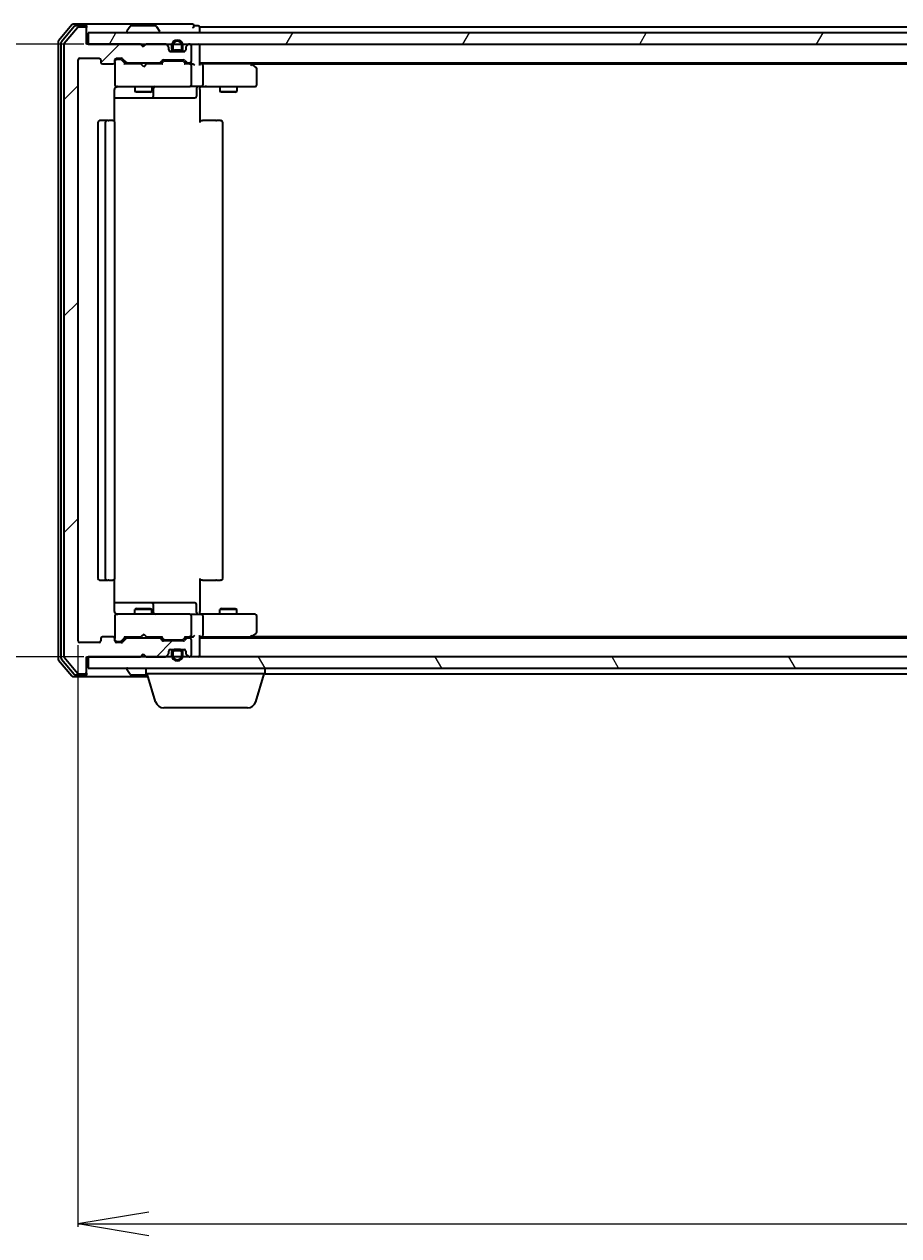
# Model space of a CAD drawing. Units: millimetres. Extents: x 7 to 10028, y 4 to 2392.
# Drawn here: x 1277 to 1431, y 243 to 457 of the extents above; entities that cross this region are included whole.
import ezdxf

# ---------------------------------------------------------------- set-up
doc = ezdxf.new("R2010")
doc.units = ezdxf.units.MM
doc.header["$LTSCALE"] = 0.5
doc.layers.get('Defpoints').update_dxf_attribs({"lineweight": 25})
for name, color, linetype, lineweight in [('Dimension (ISO)', 7, 'Continuous', 18), ('Hatch (ISO)', 1, 'Continuous', 18), ('Visible (ISO)', 7, 'Continuous', 35)]:
    doc.layers.add(name, color=color, linetype=linetype, lineweight=lineweight)
doc.styles.add('Note Text (TK)', font='MS PGothic.ttf')
doc.dimstyles.new('Default - Method 1b (TK)', dxfattribs={"dimscale": 0.5, "dimtxt": 2.5, "dimasz": 2.5, "dimexe": 1, "dimexo": 1.5, "dimgap": 1, "dimtad": 1, "dimdsep": 46, "dimtxsty": 'Note Text (TK)', "dimblk": 'OPEN', "dimcen": 0.09, "dimdle": 5, "dimclrd": 100, "dimclre": 100, "dimclrt": 7, "dimadec": 1, "dimazin": 1, "dimtfac": 1, "dimtmove": 0, "dimatfit": 3, "dimldrblk": 'OPEN', "dimfxl": 1, "dimtolj": 1, "dimlwd": -1, "dimlwe": -1, "dimarcsym": 0})

# ---------------------------------------------------------------- blocks, each defined once
blk = doc.blocks.new('_Open')
at = {"color": 0, "linetype": 'ByBlock', "lineweight": -2}
for p, q in [((-1, 0.167), (0, 0)), ((-1, -0.167), (0, 0)), ((0, 0), (-1, 0))]:
    blk.add_line(p, q, dxfattribs=at)
blk = doc.blocks.new('*D35')
at = {"layer": 'Defpoints', "color": 0}
for p in [(1286.2, 347.83), (1879.2, 347.83), (1879.2, 245.04)]:
    blk.add_point(p, dxfattribs=at)
at = {"layer": 'Dimension (ISO)', "color": 100}
for p, q in [((1286.2, 347.08), (1286.2, 244.54)), ((1879.2, 347.08), (1879.2, 244.54)), ((1298.7, 245.04), (1866.7, 245.04))]:
    blk.add_line(p, q, dxfattribs=at)
at = {"layer": 'Dimension (ISO)', "color": 100, "xscale": 12.5, "yscale": 12.5, "zscale": 12.5, "rotation": 180}
blk.add_blockref('_Open', (1286.2, 245.04), dxfattribs=at)
at = {"layer": 'Dimension (ISO)', "color": 100, "xscale": 12.5, "yscale": 12.5, "zscale": 12.5}
blk.add_blockref('_Open', (1879.2, 245.04), dxfattribs=at)
at = {"layer": 'Dimension (ISO)', "color": 7, "insert": (1561.18, 258.62), "char_height": 1.25, "attachment_point": 4, "style": 'Note Text (TK)'}
blk.add_mtext('\\A1;\\fMS PGothic|b0|i0;{\\H21.1650;593}', dxfattribs=at)
blk = doc.blocks.new('*D42')
at = {"layer": 'Defpoints', "color": 0}
for p in [(1182.36, 453.03), (1288, 453.03), (1288, 345.03)]:
    blk.add_point(p, dxfattribs=at)
at = {"layer": 'Dimension (ISO)', "color": 100}
for p, q in [((1287.25, 453.03), (1181.86, 453.03)), ((1182.36, 357.53), (1182.36, 440.53)), ((1287.25, 345.03), (1181.86, 345.03))]:
    blk.add_line(p, q, dxfattribs=at)
at = {"layer": 'Dimension (ISO)', "color": 100, "xscale": 12.5, "yscale": 12.5, "zscale": 12.5}
for p, rotation in [((1182.36, 453.03), 90), ((1182.36, 345.03), 270)]:
    blk.add_blockref('_Open', p, dxfattribs=dict(at, rotation=rotation))
at = {"layer": 'Dimension (ISO)', "color": 7, "insert": (1168.78, 378.29), "char_height": 1.25, "attachment_point": 4, "rotation": 90, "style": 'Note Text (TK)'}
blk.add_mtext('\\A1;\\fMS PGothic|b0|i0;{\\H21.1650;108}', dxfattribs=at)

msp = doc.modelspace()

# ---------------------------------------------------------------- hatches: boundary and pattern name
at = {"layer": 'Hatch (ISO)'}
h = msp.add_hatch(dxfattribs=at)
h.set_pattern_fill('ANSI31', color=256, scale=215.9, style=0)
h.set_pattern_definition([(45, (89.5, -64), (-19.08304, 19.08304), [])])
edge = h.paths.add_edge_path()
edge.add_ellipse((1287.4041, 455.7339), major_axis=(0, 0.3), ratio=1, start_angle=270, end_angle=360)
edge.add_line((1287.4041, 456.0339), (1286.3447, 456.0339))
edge.add_ellipse((1286.3447, 455.7339), major_axis=(-0.3, 0), ratio=1, start_angle=270, end_angle=320.194429)
edge.add_line((1286.1142, 455.926), (1283.7737, 453.1173))
edge.add_ellipse((1284.0041, 452.9253), major_axis=(-0.1921, -0.2305), ratio=1, start_angle=270, end_angle=309.805571)
edge.add_line((1283.7041, 452.9253), (1283.7041, 345.1425))
edge.add_ellipse((1284.0041, 345.1425), major_axis=(0, -0.3), ratio=1, start_angle=270, end_angle=309.805571)
edge.add_line((1283.7737, 344.9505), (1286.1142, 342.1418))
edge.add_ellipse((1286.3447, 342.3339), major_axis=(0.1921, -0.2305), ratio=1, start_angle=270, end_angle=320.194429)
edge.add_line((1286.3447, 342.0339), (1287.4041, 342.0339))
edge.add_ellipse((1287.4041, 342.3339), major_axis=(0.3, 0), ratio=1, start_angle=270, end_angle=360)
edge.add_line((1287.7041, 342.3339), (1287.7041, 345.0339))
edge.add_line((1287.7041, 345.0339), (1297.2041, 345.0339))
edge.add_line((1297.2041, 345.0339), (1297.7041, 345.5339))
edge.add_line((1297.7041, 345.5339), (1298.2041, 345.0339))
edge.add_line((1298.2041, 345.0339), (1301.5799, 345.0339))
edge.add_ellipse((1301.5799, 345.3339), major_axis=(0.3, 0), ratio=1, start_angle=270, end_angle=315)
edge.add_line((1301.792, 345.1218), (1302.1163, 345.446))
edge.add_ellipse((1301.9041, 345.6582), major_axis=(0.2121, 0.2121), ratio=1, start_angle=270, end_angle=315)
edge.add_line((1302.2041, 345.6582), (1302.2041, 346.0339))
edge.add_ellipse((1302.5041, 346.0339), major_axis=(0, 0.3), ratio=1, start_angle=0, end_angle=90, ccw=False)
edge.add_line((1302.5041, 346.3339), (1304.9041, 346.3339))
edge.add_ellipse((1304.9041, 346.0339), major_axis=(0.3, 0), ratio=1, start_angle=0, end_angle=90, ccw=False)
edge.add_line((1305.2041, 346.0339), (1305.2041, 345.6582))
edge.add_ellipse((1305.5041, 345.6582), major_axis=(0, -0.3), ratio=1, start_angle=270, end_angle=315)
edge.add_line((1305.292, 345.446), (1305.6163, 345.1218))
edge.add_ellipse((1305.8284, 345.3339), major_axis=(0.2121, -0.2121), ratio=1, start_angle=270, end_angle=315)
edge.add_line((1305.8284, 345.0339), (1305.9041, 345.0339))
edge.add_ellipse((1305.9041, 345.3339), major_axis=(0.3, 0), ratio=1, start_angle=270, end_angle=360)
edge.add_line((1306.2041, 345.3339), (1306.2041, 348.0339))
edge.add_ellipse((1305.9041, 348.0339), major_axis=(0, 0.3), ratio=1, start_angle=270, end_angle=360)
edge.add_line((1305.9041, 348.3339), (1305.5284, 348.3339))
edge.add_ellipse((1305.5284, 348.0339), major_axis=(-0.3, 0), ratio=1, start_angle=270, end_angle=315)
edge.add_line((1305.3163, 348.246), (1304.992, 347.9218))
edge.add_ellipse((1304.7799, 348.1339), major_axis=(-0.2121, -0.2121), ratio=1, start_angle=45, end_angle=90, ccw=False)
edge.add_line((1304.7799, 347.8339), (1301.2784, 347.8339))
edge.add_ellipse((1301.2784, 348.1339), major_axis=(-0.3, 0), ratio=1, start_angle=45, end_angle=90, ccw=False)
edge.add_line((1301.0663, 347.9218), (1300.742, 348.246))
edge.add_ellipse((1300.5299, 348.0339), major_axis=(-0.2121, 0.2121), ratio=1, start_angle=270, end_angle=315)
edge.add_line((1300.5299, 348.3339), (1294.8784, 348.3339))
edge.add_ellipse((1294.8784, 348.0339), major_axis=(-0.3, 0), ratio=1, start_angle=270, end_angle=315)
edge.add_line((1294.6663, 348.246), (1294.042, 347.6218))
edge.add_ellipse((1293.8299, 347.8339), major_axis=(-0.2121, -0.2121), ratio=1, start_angle=45, end_angle=90, ccw=False)
edge.add_line((1293.8299, 347.5339), (1293.0041, 347.5339))
edge.add_ellipse((1293.0041, 347.8339), major_axis=(-0.3, 0), ratio=1, start_angle=0, end_angle=90, ccw=False)
edge.add_line((1292.7041, 347.8339), (1292.7041, 348.2339))
edge.add_ellipse((1292.4041, 348.2339), major_axis=(0, 0.3), ratio=1, start_angle=270, end_angle=360)
edge.add_line((1292.4041, 348.5339), (1290.5041, 348.5339))
edge.add_ellipse((1290.5041, 348.2339), major_axis=(-0.3, 0), ratio=1, start_angle=270, end_angle=360)
edge.add_line((1290.2041, 348.2339), (1290.2041, 347.8339))
edge.add_ellipse((1289.9041, 347.8339), major_axis=(0, -0.3), ratio=1, start_angle=0, end_angle=90, ccw=False)
edge.add_line((1289.9041, 347.5339), (1286.5041, 347.5339))
edge.add_ellipse((1286.5041, 347.8339), major_axis=(-0.3, 0), ratio=1, start_angle=0, end_angle=90, ccw=False)
edge.add_line((1286.2041, 347.8339), (1286.2041, 450.2339))
edge.add_ellipse((1286.5041, 450.2339), major_axis=(0, 0.3), ratio=1, start_angle=0, end_angle=90, ccw=False)
edge.add_line((1286.5041, 450.5339), (1289.9041, 450.5339))
edge.add_ellipse((1289.9041, 450.2339), major_axis=(0.3, 0), ratio=1, start_angle=0, end_angle=90, ccw=False)
edge.add_line((1290.2041, 450.2339), (1290.2041, 449.8339))
edge.add_ellipse((1290.5041, 449.8339), major_axis=(0, -0.3), ratio=1, start_angle=270, end_angle=360)
edge.add_line((1290.5041, 449.5339), (1292.4041, 449.5339))
edge.add_ellipse((1292.4041, 449.8339), major_axis=(0.3, 0), ratio=1, start_angle=270, end_angle=360)
edge.add_line((1292.7041, 449.8339), (1292.7041, 450.2339))
edge.add_ellipse((1293.0041, 450.2339), major_axis=(0, 0.3), ratio=1, start_angle=0, end_angle=90, ccw=False)
edge.add_line((1293.0041, 450.5339), (1293.8299, 450.5339))
edge.add_ellipse((1293.8299, 450.2339), major_axis=(0.3, 0), ratio=1, start_angle=45, end_angle=90, ccw=False)
edge.add_line((1294.042, 450.446), (1294.6663, 449.8218))
edge.add_ellipse((1294.8784, 450.0339), major_axis=(0.2121, -0.2121), ratio=1, start_angle=270, end_angle=315)
edge.add_line((1294.8784, 449.7339), (1300.5299, 449.7339))
edge.add_ellipse((1300.5299, 450.0339), major_axis=(0.3, 0), ratio=1, start_angle=270, end_angle=315)
edge.add_line((1300.742, 449.8218), (1301.0663, 450.146))
edge.add_ellipse((1301.2784, 449.9339), major_axis=(0.2121, 0.2121), ratio=1, start_angle=45, end_angle=90, ccw=False)
edge.add_line((1301.2784, 450.2339), (1304.7799, 450.2339))
edge.add_ellipse((1304.7799, 449.9339), major_axis=(0.3, 0), ratio=1, start_angle=45, end_angle=90, ccw=False)
edge.add_line((1304.992, 450.146), (1305.3163, 449.8218))
edge.add_ellipse((1305.5284, 450.0339), major_axis=(0.2121, -0.2121), ratio=1, start_angle=270, end_angle=315)
edge.add_line((1305.5284, 449.7339), (1305.9041, 449.7339))
edge.add_ellipse((1305.9041, 450.0339), major_axis=(0.3, 0), ratio=1, start_angle=270, end_angle=360)
edge.add_line((1306.2041, 450.0339), (1306.2041, 452.7339))
edge.add_ellipse((1305.9041, 452.7339), major_axis=(0, 0.3), ratio=1, start_angle=270, end_angle=360)
edge.add_line((1305.9041, 453.0339), (1305.8284, 453.0339))
edge.add_ellipse((1305.8284, 452.7339), major_axis=(-0.3, 0), ratio=1, start_angle=270, end_angle=315)
edge.add_line((1305.6163, 452.946), (1305.292, 452.6218))
edge.add_ellipse((1305.5041, 452.4096), major_axis=(-0.2121, -0.2121), ratio=1, start_angle=270, end_angle=315)
edge.add_line((1305.2041, 452.4096), (1305.2041, 452.0339))
edge.add_ellipse((1304.9041, 452.0339), major_axis=(0, -0.3), ratio=1, start_angle=0, end_angle=90, ccw=False)
edge.add_line((1304.9041, 451.7339), (1302.5041, 451.7339))
edge.add_ellipse((1302.5041, 452.0339), major_axis=(-0.3, 0), ratio=1, start_angle=0, end_angle=90, ccw=False)
edge.add_line((1302.2041, 452.0339), (1302.2041, 452.4096))
edge.add_ellipse((1301.9041, 452.4096), major_axis=(0, 0.3), ratio=1, start_angle=270, end_angle=315)
edge.add_line((1302.1163, 452.6218), (1301.792, 452.946))
edge.add_ellipse((1301.5799, 452.7339), major_axis=(-0.2121, 0.2121), ratio=1, start_angle=270, end_angle=315)
edge.add_line((1301.5799, 453.0339), (1298.2041, 453.0339))
edge.add_line((1298.2041, 453.0339), (1297.7041, 452.5339))
edge.add_line((1297.7041, 452.5339), (1297.2041, 453.0339))
edge.add_line((1297.2041, 453.0339), (1287.7041, 453.0339))
edge.add_line((1287.7041, 453.0339), (1287.7041, 455.7339))
h = msp.add_hatch(dxfattribs=at)
h.set_pattern_fill('ANSI31', color=256, scale=215.9, angle=14.999978, style=0)
h.set_pattern_definition([(60, (89.5, -64), (-23.37186, 13.49376), [])])
h.paths.add_polyline_path([(1288.0041, 455.0339), (1288.0041, 453.0339), (1877.4041, 453.0339), (1877.4041, 455.0339)])
h = msp.add_hatch(dxfattribs=at)
h.set_pattern_fill('ANSI31', color=256, scale=215.9, angle=75.000175, style=0)
h.set_pattern_definition([(120.0002, (89.5, -64), (-23.3718, -13.49382), [])])
h.paths.add_polyline_path([(1288.0041, 345.0339), (1288.0041, 343.0339), (1877.4041, 343.0339), (1877.4041, 345.0339)])

# ---------------------------------------------------------------- linework, layer by layer
at = {"layer": 'Visible (ISO)'}
for p, q in [((1285.1142, 456.426), (1282.7737, 453.6173)), ((1285.515, 456.126), (1283.2737, 453.4363)), ((1286.1142, 455.926), (1283.7737, 453.1173)), ((1287.4041, 456.5339), (1285.3447, 456.5339)), ((1287.4041, 456.2339), (1285.7455, 456.2339)), ((1287.4041, 456.0339), (1286.3447, 456.0339)), ((1302.7041, 456.5339), (1287.4041, 456.5339)), ((1287.7041, 456.2339), (1287.7041, 455.9339)), ((1287.7041, 455.7339), (1287.7041, 455.9339)), ((1287.7041, 453.0339), (1287.7041, 455.7339)), ((1288.0041, 455.0339), (1288.0041, 453.0339)), ((1877.4041, 455.0339), (1288.0041, 455.0339)), ((1294.8041, 455.1339), (1294.8041, 455.1746)), ((1295.395, 456.1429), (1294.8365, 455.2836)), ((1299.8456, 456.2339), (1295.5627, 456.2339)), ((1300.0133, 456.1429), (1300.5718, 455.2836)), ((1300.6041, 455.1339), (1300.6041, 455.1746)), ((1306.4041, 456.5339), (1302.7041, 456.5339)), ((1307.4041, 456.2339), (1306.7041, 456.2339)), ((1307.7041, 455.7339), (1307.7041, 456.0339)), ((1580.3241, 456.0339), (1307.7041, 456.0339)), ((1307.7041, 455.0339), (1307.7041, 455.7339)), ((1282.7041, 453.4253), (1282.7041, 344.6425)), ((1283.2041, 453.2443), (1283.2041, 344.8235)), ((1283.7041, 452.9253), (1283.7041, 345.1425)), ((1297.2041, 453.0339), (1287.7041, 453.0339)), ((1288.0041, 453.0339), (1877.4041, 453.0339)), ((1297.7041, 452.5339), (1297.2041, 453.0339)), ((1297.3779, 452.946), (1297.2901, 453.0339)), ((1297.3779, 452.946), (1297.7471, 452.5769)), ((1298.2041, 453.0339), (1297.7041, 452.5339)), ((1301.5799, 453.0339), (1298.2041, 453.0339)), ((1302.1163, 452.6218), (1301.792, 452.946)), ((1305.6163, 452.946), (1305.292, 452.6218)), ((1305.9041, 453.0339), (1305.8284, 453.0339)), ((1307.7041, 452.7339), (1307.7041, 453.0339)), ((1302.2041, 452.0339), (1302.2041, 452.4096)), ((1302.3964, 451.7539), (1303.2041, 451.7539)), ((1304.9041, 451.7339), (1302.5041, 451.7339)), ((1302.7041, 452.7539), (1302.7041, 452.2539)), ((1302.9041, 452.2539), (1302.9041, 452.7539)), ((1302.9041, 452.7539), (1302.9041, 452.2539)), ((1304.2041, 451.9539), (1303.2041, 451.9539)), ((1303.2041, 451.9539), (1304.2041, 451.9539)), ((1303.2041, 451.7539), (1304.2041, 451.7539)), ((1304.1541, 451.7539), (1303.2541, 451.7539)), ((1303.2541, 451.7539), (1303.2541, 451.7339)), ((1303.2541, 451.7339), (1304.1541, 451.7339)), ((1304.1541, 451.7339), (1304.1541, 451.7539)), ((1304.2041, 451.7539), (1305.0118, 451.7539)), ((1304.5041, 452.7539), (1304.5041, 452.2539)), ((1304.5041, 452.2539), (1304.5041, 452.7539)), ((1304.7041, 452.2539), (1304.7041, 452.7539)), ((1305.2041, 452.4096), (1305.2041, 452.0339)), ((1306.2041, 450.0339), (1306.2041, 452.7339)), ((1307.7041, 449.446), (1307.7041, 452.7339)), ((1286.2041, 347.8339), (1286.2041, 450.2339)), ((1286.5041, 450.5339), (1289.9041, 450.5339)), ((1290.2041, 450.2339), (1290.2041, 449.8339)), ((1290.5041, 449.5339), (1292.4041, 449.5339)), ((1292.7041, 449.8339), (1292.7041, 450.2339)), ((1292.7041, 449.8339), (1292.7041, 445.8339)), ((1293.0041, 450.5339), (1293.8299, 450.5339)), ((1293.4933, 450.3339), (1293.0041, 450.3339)), ((1293.6298, 450.3339), (1293.4933, 450.3339)), ((1293.842, 450.246), (1294.5541, 449.5339)), ((1294.042, 450.446), (1294.6663, 449.8218)), ((1297.2901, 449.5339), (1294.378, 449.5339)), ((1294.8784, 449.7339), (1300.5299, 449.7339)), ((1296.2041, 449.7339), (1296.2041, 449.5339)), ((1297.3501, 449.4739), (1297.2901, 449.5339)), ((1297.7901, 449.0339), (1297.3501, 449.4739)), ((1297.7901, 449.0339), (1298.2301, 449.4739)), ((1298.2901, 449.5339), (1298.2301, 449.4739)), ((1301.0302, 449.5339), (1298.2901, 449.5339)), ((1299.2041, 449.7339), (1299.2041, 449.5339)), ((1300.742, 449.8218), (1301.0663, 450.146)), ((1300.8541, 449.5339), (1301.2663, 449.946)), ((1301.2784, 450.2339), (1304.7799, 450.2339)), ((1301.6219, 450.0339), (1301.4784, 450.0339)), ((1304.4364, 450.0339), (1301.6219, 450.0339)), ((1304.5798, 450.0339), (1304.4364, 450.0339)), ((1304.792, 449.946), (1305.2041, 449.5339)), ((1304.992, 450.146), (1305.3163, 449.8218)), ((1305.9041, 449.5339), (1305.028, 449.5339)), ((1305.5284, 449.7339), (1305.9041, 449.7339)), ((1306.2799, 449.5339), (1305.9041, 449.5339)), ((1306.2041, 445.8339), (1306.2041, 449.2339)), ((1307.7041, 449.7339), (1857.7041, 449.7339)), ((1308.0799, 449.5339), (1307.7041, 449.5339)), ((1316.6708, 449.5339), (1308.0799, 449.5339)), ((1308.2041, 449.2339), (1308.2041, 445.8339)), ((1316.8508, 449.4739), (1316.5041, 449.7339)), ((1316.6407, 449.2339), (1316.7964, 449.3895)), ((1316.7708, 449.5339), (1848.6375, 449.5339)), ((1317.5841, 448.9239), (1316.8508, 449.4739)), ((1317.7041, 445.8339), (1317.7041, 448.6839)), ((1292.6143, 439.448), (1292.6143, 445.0339)), ((1292.7041, 445.8339), (1292.7041, 445.8106)), ((1293.0041, 445.5339), (1293.8896, 445.5339)), ((1293.8896, 445.5339), (1305.0859, 445.5339)), ((1296.2041, 445.5339), (1296.2041, 444.6839)), ((1296.2041, 444.6839), (1299.2041, 444.6839)), ((1296.5109, 444.5305), (1296.2041, 444.6839)), ((1298.8974, 444.5305), (1296.5109, 444.5305)), ((1298.8974, 444.5305), (1299.2041, 444.6839)), ((1299.2041, 445.5339), (1299.2041, 444.6839)), ((1299.4987, 443.8339), (1299.4987, 445.2339)), ((1305.0859, 445.5339), (1305.9041, 445.5339)), ((1308.0799, 445.5339), (1305.9041, 445.5339)), ((1307.1028, 445.2339), (1307.1028, 443.8339)), ((1307.7041, 445.5262), (1307.7041, 445.3089)), ((1307.7041, 445.0339), (1307.7041, 445.3089)), ((1307.7041, 445.0339), (1307.7041, 439.2339)), ((1308.0799, 445.5339), (1316.6407, 445.5339)), ((1311.2041, 445.5339), (1311.2041, 444.6839)), ((1311.2041, 444.6839), (1314.2041, 444.6839)), ((1311.5109, 444.5305), (1311.2041, 444.6839)), ((1313.8974, 444.5305), (1311.5109, 444.5305)), ((1313.8974, 444.5305), (1314.2041, 444.6839)), ((1314.2041, 445.5339), (1314.2041, 444.6839)), ((1316.6407, 445.5339), (1317.4041, 445.5339)), ((1292.6143, 443.5339), (1299.0271, 443.5339)), ((1299.0271, 443.5339), (1299.1987, 443.5339)), ((1299.1987, 443.5339), (1302.8732, 443.5339)), ((1302.8732, 443.5339), (1306.8028, 443.5339)), ((1289.7041, 439.2339), (1289.7041, 358.8339)), ((1291.3041, 439.5339), (1290.0041, 439.5339)), ((1291.0041, 439.2339), (1291.0041, 358.8339)), ((1291.497, 439.5339), (1291.3041, 439.5339)), ((1291.497, 439.5339), (1291.6385, 439.5339)), ((1292.3456, 439.5339), (1291.6385, 439.5339)), ((1292.3456, 439.5339), (1292.4041, 439.5339)), ((1292.7041, 358.8339), (1292.7041, 439.2339)), ((1307.7041, 439.5339), (1308.1184, 439.5339)), ((1310.497, 439.5339), (1308.1184, 439.5339)), ((1310.497, 439.5339), (1310.6385, 439.5339)), ((1311.3456, 439.5339), (1310.6385, 439.5339)), ((1311.3456, 439.5339), (1311.4041, 439.5339)), ((1311.7041, 358.8339), (1311.7041, 439.2339)), ((1307.7041, 358.8339), (1307.7041, 353.0339)), ((1290.0041, 358.5339), (1291.3041, 358.5339)), ((1291.3041, 358.5339), (1291.497, 358.5339)), ((1291.6385, 358.5339), (1291.497, 358.5339)), ((1291.6385, 358.5339), (1292.3456, 358.5339)), ((1292.4041, 358.5339), (1292.3456, 358.5339)), ((1292.6143, 353.0339), (1292.6143, 358.6198)), ((1308.1184, 358.5339), (1307.7041, 358.5339)), ((1308.1184, 358.5339), (1310.497, 358.5339)), ((1310.6385, 358.5339), (1310.497, 358.5339)), ((1310.6385, 358.5339), (1311.3456, 358.5339)), ((1311.4041, 358.5339), (1311.3456, 358.5339)), ((1299.0271, 354.5339), (1292.6143, 354.5339)), ((1293.8896, 352.5339), (1293.0041, 352.5339)), ((1305.0859, 352.5339), (1293.8896, 352.5339)), ((1296.5109, 353.5373), (1296.2041, 353.3839)), ((1299.2041, 353.3839), (1296.2041, 353.3839)), ((1296.2041, 352.5339), (1296.2041, 353.3839)), ((1296.5109, 353.5373), (1298.8974, 353.5373)), ((1298.8974, 353.5373), (1299.2041, 353.3839)), ((1299.1987, 354.5339), (1299.0271, 354.5339)), ((1302.8732, 354.5339), (1299.1987, 354.5339)), ((1299.2041, 352.5339), (1299.2041, 353.3839)), ((1299.4987, 352.8339), (1299.4987, 354.2339)), ((1306.8028, 354.5339), (1302.8732, 354.5339)), ((1305.9041, 352.5339), (1305.0859, 352.5339)), ((1305.9041, 352.5339), (1308.0799, 352.5339)), ((1307.1028, 352.8339), (1307.1028, 354.2339)), ((1307.7041, 352.7589), (1307.7041, 353.0339)), ((1307.7041, 352.7589), (1307.7041, 352.5416)), ((1316.6407, 352.5339), (1308.0799, 352.5339)), ((1311.5109, 353.5373), (1311.2041, 353.3839)), ((1314.2041, 353.3839), (1311.2041, 353.3839)), ((1311.2041, 352.5339), (1311.2041, 353.3839)), ((1311.5109, 353.5373), (1313.8974, 353.5373)), ((1313.8974, 353.5373), (1314.2041, 353.3839)), ((1314.2041, 352.5339), (1314.2041, 353.3839)), ((1317.4041, 352.5339), (1316.6407, 352.5339)), ((1292.7041, 352.2572), (1292.7041, 352.2339)), ((1292.7041, 352.2339), (1292.7041, 348.2339)), ((1306.2041, 348.8339), (1306.2041, 352.2339)), ((1308.2041, 352.2339), (1308.2041, 348.8339)), ((1317.7041, 349.3839), (1317.7041, 352.2339)), ((1290.2041, 348.2339), (1290.2041, 347.8339)), ((1292.4041, 348.5339), (1290.5041, 348.5339)), ((1292.7041, 347.8339), (1292.7041, 348.2339)), ((1293.842, 347.8218), (1294.5541, 348.5339)), ((1294.6663, 348.246), (1294.042, 347.6218)), ((1294.378, 348.5339), (1297.2901, 348.5339)), ((1300.5299, 348.3339), (1294.8784, 348.3339)), ((1296.2041, 348.3339), (1296.2041, 348.5339)), ((1297.2901, 348.5339), (1297.3501, 348.5939)), ((1297.7901, 349.0339), (1297.3501, 348.5939)), ((1297.7901, 349.0339), (1298.2301, 348.5939)), ((1298.2301, 348.5939), (1298.2901, 348.5339)), ((1298.2901, 348.5339), (1301.0302, 348.5339)), ((1299.2041, 348.3339), (1299.2041, 348.5339)), ((1301.0663, 347.9218), (1300.742, 348.246)), ((1300.8541, 348.5339), (1301.2663, 348.1218)), ((1305.2041, 348.5339), (1304.792, 348.1218)), ((1305.3163, 348.246), (1304.992, 347.9218)), ((1305.028, 348.5339), (1305.9041, 348.5339)), ((1305.9041, 348.3339), (1305.5284, 348.3339)), ((1305.9041, 348.5339), (1306.2799, 348.5339)), ((1307.7041, 345.3339), (1307.7041, 348.6218)), ((1307.7041, 348.5339), (1308.0799, 348.5339)), ((1857.7041, 348.3339), (1307.7041, 348.3339)), ((1308.0799, 348.5339), (1316.6708, 348.5339)), ((1316.5041, 348.3339), (1316.8508, 348.5939)), ((1316.6407, 348.8339), (1316.7964, 348.6783)), ((1848.6375, 348.5339), (1316.7708, 348.5339)), ((1316.8508, 348.5939), (1317.5841, 349.1439)), ((1289.9041, 347.5339), (1286.5041, 347.5339)), ((1293.0041, 347.7339), (1293.4933, 347.7339)), ((1293.8299, 347.5339), (1293.0041, 347.5339)), ((1293.4933, 347.7339), (1293.6298, 347.7339)), ((1304.7799, 347.8339), (1301.2784, 347.8339)), ((1301.4784, 348.0339), (1301.6219, 348.0339)), ((1301.6219, 348.0339), (1304.4364, 348.0339)), ((1302.2041, 345.6582), (1302.2041, 346.0339)), ((1302.3964, 346.3139), (1303.2041, 346.3139)), ((1302.5041, 346.3339), (1304.9041, 346.3339)), ((1304.2041, 346.3139), (1303.2041, 346.3139)), ((1303.2041, 346.1139), (1304.2041, 346.1139)), ((1304.2041, 346.1139), (1303.2041, 346.1139)), ((1304.1541, 346.3339), (1303.2541, 346.3339)), ((1303.2541, 346.3339), (1303.2541, 346.3139)), ((1303.2541, 346.3139), (1304.1541, 346.3139)), ((1304.1541, 346.3139), (1304.1541, 346.3339)), ((1304.2041, 346.3139), (1305.0118, 346.3139)), ((1304.4364, 348.0339), (1304.5798, 348.0339)), ((1305.2041, 346.0339), (1305.2041, 345.6582)), ((1306.2041, 345.3339), (1306.2041, 348.0339)), ((1282.7737, 344.4505), (1285.1142, 341.6418)), ((1283.2737, 344.6315), (1285.515, 341.9418)), ((1283.7737, 344.9505), (1286.1142, 342.1418)), ((1287.7041, 342.3339), (1287.7041, 345.0339)), ((1287.7041, 345.0339), (1297.2041, 345.0339)), ((1288.0041, 345.0339), (1288.0041, 343.0339)), ((1877.4041, 345.0339), (1288.0041, 345.0339)), ((1297.2041, 345.0339), (1297.7041, 345.5339)), ((1297.2901, 345.0339), (1297.3779, 345.1218)), ((1297.3779, 345.1218), (1297.7471, 345.4909)), ((1297.7041, 345.5339), (1298.2041, 345.0339)), ((1298.2041, 345.0339), (1301.5799, 345.0339)), ((1301.792, 345.1218), (1302.1163, 345.446)), ((1302.7041, 345.8139), (1302.7041, 345.3139)), ((1302.9041, 345.3139), (1302.9041, 345.8139)), ((1302.9041, 345.8139), (1302.9041, 345.3139)), ((1304.5041, 345.8139), (1304.5041, 345.3139)), ((1304.5041, 345.3139), (1304.5041, 345.8139)), ((1304.7041, 345.3139), (1304.7041, 345.8139)), ((1305.292, 345.446), (1305.6163, 345.1218)), ((1305.8284, 345.0339), (1305.9041, 345.0339)), ((1307.7041, 345.0339), (1307.7041, 345.3339)), ((1285.7455, 341.8339), (1287.4041, 341.8339)), ((1286.3447, 342.0339), (1287.4041, 342.0339)), ((1287.7041, 342.1339), (1287.7041, 342.3339)), ((1287.7041, 342.1339), (1287.7041, 341.8339)), ((1288.0041, 343.0339), (1877.4041, 343.0339)), ((1294.8041, 342.9339), (1294.8041, 342.8932)), ((1295.395, 341.9249), (1294.8365, 342.7842)), ((1295.5627, 341.8339), (1298.4641, 341.8339)), ((1298.2041, 342.0339), (1298.2041, 343.0339)), ((1319.2041, 342.0339), (1298.2041, 342.0339)), ((1299.8834, 337.1029), (1298.4041, 342.0339)), ((1317.5248, 337.1029), (1319.0041, 342.0339)), ((1319.2041, 342.0339), (1319.2041, 343.0339)), ((1319.2041, 342.0339), (1580.3241, 342.0339)), ((1285.3447, 341.5339), (1287.4041, 341.5339)), ((1287.4041, 341.5339), (1298.5541, 341.5339)), ((1316.0881, 336.0339), (1301.3202, 336.0339))]:
    msp.add_line(p, q, dxfattribs=at)
for centre, radius, start, end in [((1285.3447, 456.2339), 0.3, 90, 140.194429), ((1285.7455, 455.9339), 0.3, 90, 140.194429), ((1286.3447, 455.7339), 0.3, 90, 140.194429), ((1287.4041, 456.2339), 0.3, 0, 90), ((1287.4041, 455.9339), 0.3, 0, 90), ((1287.4041, 455.7339), 0.3, 0, 90), ((1295.0041, 455.1746), 0.2, 146.976132, 180), ((1294.9041, 455.1339), 0.1, 180, 270), ((1295.5627, 456.0339), 0.2, 90, 146.976132), ((1299.8456, 456.0339), 0.2, 33.023868, 90), ((1300.5041, 455.1339), 0.1, 270, 0), ((1300.4041, 455.1746), 0.2, 0, 33.023868), ((1306.4041, 456.2339), 0.3, 0, 90), ((1306.4041, 456.2339), 0.3, 270, 0), ((1307.4041, 455.9339), 0.3, 0, 90), ((1283.0041, 453.4253), 0.3, 140.194429, 180), ((1283.5041, 453.2443), 0.3, 140.194429, 180), ((1284.0041, 452.9253), 0.3, 140.194429, 180), ((1297.5901, 452.7339), 0.3, 135, 146.686674), ((1301.5799, 452.7339), 0.3, 45, 90), ((1303.7041, 452.7539), 1, 0, 180), ((1303.7041, 452.7539), 0.8, 0, 180), ((1303.7041, 452.7539), 0.8, 0, 180), ((1305.8284, 452.7339), 0.3, 90, 135), ((1305.9041, 452.7339), 0.3, 0, 90), ((1307.4041, 452.7339), 0.3, 0, 90), ((1301.9041, 452.4096), 0.3, 0, 45), ((1302.5041, 452.0339), 0.3, 180, 270), ((1303.2041, 452.2539), 0.5, 180, 270), ((1303.2041, 452.2539), 0.3, 180, 270), ((1303.2041, 452.2539), 0.3, 180, 270), ((1304.2041, 452.2539), 0.3, 270, 0), ((1304.2041, 452.2539), 0.5, 270, 0), ((1304.2041, 452.2539), 0.3, 270, 0), ((1304.9041, 452.0339), 0.3, 270, 0), ((1305.5041, 452.4096), 0.3, 135, 180), ((1286.5041, 450.2339), 0.3, 90, 180), ((1289.9041, 450.2339), 0.3, 0, 90), ((1290.5041, 449.8339), 0.3, 180, 270), ((1292.4041, 449.8339), 0.3, 270, 0), ((1293.0041, 450.2339), 0.3, 90, 180), ((1293.0041, 450.0339), 0.3, 90, 180), ((1293.8299, 450.2339), 0.3, 45, 90), ((1294.8784, 450.0339), 0.3, 225, 270), ((1300.5299, 450.0339), 0.3, 270, 315), ((1301.2784, 449.9339), 0.3, 90, 135), ((1304.7799, 449.9339), 0.3, 45, 90), ((1305.5284, 450.0339), 0.3, 225, 270), ((1305.9041, 450.0339), 0.3, 270, 0), ((1305.9041, 449.2339), 0.3, 66.562016, 90), ((1305.9041, 449.2339), 0.3, 0, 31.244455), ((1316.6708, 449.2339), 0.3, 66.562004, 90), ((1316.6708, 449.2339), 0.3, 53.130102, 66.562021), ((1317.4041, 448.6839), 0.3, 0, 53.130102), ((1293.0041, 445.8339), 0.3, 180, 270), ((1293.0041, 445.8085), 0.3, 180, 284.477512), ((1293.2041, 445.0339), 0.5, 90, 104.477512), ((1299.7987, 445.2339), 0.3, 90, 180), ((1305.9041, 445.8339), 0.3, 270, 0), ((1307.4028, 445.2339), 0.3, 90, 180), ((1317.4041, 445.8339), 0.3, 270, 0), ((1299.1987, 443.8339), 0.3, 270, 0), ((1306.8028, 443.8339), 0.3, 270, 0), ((1290.0041, 439.2339), 0.3, 90, 180), ((1291.3041, 439.2339), 0.3, 90, 180), ((1292.4041, 439.2339), 0.3, 0, 90), ((1311.4041, 439.2339), 0.3, 0, 90), ((1290.0041, 358.8339), 0.3, 180, 270), ((1291.3041, 358.8339), 0.3, 180, 270), ((1292.4041, 358.8339), 0.3, 270, 0), ((1311.4041, 358.8339), 0.3, 270, 0), ((1293.0041, 352.2593), 0.3, 75.522488, 180), ((1293.0041, 352.2339), 0.3, 90, 180), ((1293.2041, 353.0339), 0.5, 255.522488, 270), ((1299.1987, 354.2339), 0.3, 0, 90), ((1299.7987, 352.8339), 0.3, 180, 270), ((1305.9041, 352.2339), 0.3, 0, 90), ((1306.8028, 354.2339), 0.3, 0, 90), ((1307.4028, 352.8339), 0.3, 180, 270), ((1317.4041, 352.2339), 0.3, 0, 90), ((1290.5041, 348.2339), 0.3, 90, 180), ((1292.4041, 348.2339), 0.3, 0, 90), ((1294.8784, 348.0339), 0.3, 90, 135), ((1300.5299, 348.0339), 0.3, 45, 90), ((1305.5284, 348.0339), 0.3, 90, 135), ((1305.9041, 348.8339), 0.3, 270, 293.437996), ((1305.9041, 348.0339), 0.3, 0, 90), ((1305.9041, 348.8339), 0.3, 328.755545, 0), ((1316.6708, 348.8339), 0.3, 270, 293.437984), ((1316.6708, 348.8339), 0.3, 293.437984, 306.869898), ((1317.4041, 349.3839), 0.3, 306.869898, 0), ((1286.5041, 347.8339), 0.3, 180, 270), ((1289.9041, 347.8339), 0.3, 270, 0), ((1293.0041, 348.0339), 0.3, 180, 270), ((1293.0041, 347.8339), 0.3, 180, 270), ((1293.8299, 347.8339), 0.3, 270, 315), ((1301.2784, 348.1339), 0.3, 225, 270), ((1302.5041, 346.0339), 0.3, 90, 180), ((1303.2041, 345.8139), 0.5, 90, 180), ((1303.2041, 345.8139), 0.3, 90, 180), ((1303.2041, 345.8139), 0.3, 90, 180), ((1304.2041, 345.8139), 0.5, 0, 90), ((1304.2041, 345.8139), 0.3, 0, 90), ((1304.2041, 345.8139), 0.3, 0, 90), ((1304.7799, 348.1339), 0.3, 270, 315), ((1304.9041, 346.0339), 0.3, 0, 90), ((1283.0041, 344.6425), 0.3, 180, 219.805571), ((1283.5041, 344.8235), 0.3, 180, 219.805571), ((1284.0041, 345.1425), 0.3, 180, 219.805571), ((1297.5901, 345.3339), 0.3, 213.313326, 225), ((1301.5799, 345.3339), 0.3, 270, 315), ((1301.9041, 345.6582), 0.3, 315, 0), ((1303.7041, 345.3139), 1, 180, 0), ((1303.7041, 345.3139), 0.8, 180, 0), ((1303.7041, 345.3139), 0.8, 180, 0), ((1305.5041, 345.6582), 0.3, 180, 225), ((1305.8284, 345.3339), 0.3, 225, 270), ((1305.9041, 345.3339), 0.3, 270, 0), ((1307.4041, 345.3339), 0.3, 270, 0), ((1285.7455, 342.1339), 0.3, 219.805571, 270), ((1286.3447, 342.3339), 0.3, 219.805571, 270), ((1287.4041, 342.3339), 0.3, 270, 0), ((1287.4041, 342.1339), 0.3, 270, 0), ((1287.4041, 341.8339), 0.3, 270, 0), ((1294.9041, 342.9339), 0.1, 90, 180), ((1295.0041, 342.8932), 0.2, 180, 213.023868), ((1295.5627, 342.0339), 0.2, 213.023868, 270), ((1285.3447, 341.8339), 0.3, 219.805571, 270), ((1301.3202, 337.5339), 1.5, 196.699244, 270), ((1316.0881, 337.5339), 1.5, 270, 343.300756)]:
    msp.add_arc(centre, radius, start, end, dxfattribs=at)
for centre, major_axis, ratio, start_param, end_param in [((1293.6298, 450.0339), (0.3, 0), 0.99985076, 0.78532354, 1.57079633), ((1294.2749, 449.2339), (-0.1246, -0.2958), 0.40041045, 3.30861727, 3.95211838), ((1301.1334, 449.2339), (0.1246, -0.2958), 0.40041045, 2.33106693, 2.97456804), ((1301.4784, 449.7339), (-0.3, 0), 0.99985076, 4.71238898, 5.49786177), ((1304.5798, 449.7339), (0.3, 0), 0.99985076, 0.78532354, 1.57079633), ((1304.9249, 449.2339), (-0.1246, -0.2958), 0.40041045, 3.30861727, 3.95211838), ((1305.8719, 449.2339), (0.6487, 0.2044), 0.33843751, 1.23011504, 1.46454615), ((1305.9041, 449.2565), (0.2515, 0.483), 0.33843751, 4.88684285, 5.16156968), ((1306.2799, 449.2339), (0.4243, 0), 0.70710678, 0.78539816, 1.57079633), ((1306.5799, 449.2339), (0.2772, -0.2772), 0.41421356, 1.17809725, 1.96349541), ((1307.4041, 449.2339), (-0.2772, -0.2772), 0.41421356, 1.96349541, 2.74889357), ((1308.0799, 449.2339), (0, 0.3), 0.41421356, 4.71238898, 6.28318531), ((1316.6407, 449.2565), (-0.2411, 0.4823), 0.37002441, 4.52944541, 4.80417225), ((1308.0799, 445.8339), (0, 0.3), 0.41421356, 3.14159265, 4.71238898), ((1308.0799, 352.2339), (0, 0.3), 0.41421356, 4.71238898, 6.28318531), ((1294.2749, 348.8339), (-0.1246, 0.2958), 0.40041045, 2.33106693, 2.97456804), ((1301.1334, 348.8339), (0.1246, 0.2958), 0.40041045, 3.30861727, 3.95211838), ((1304.9249, 348.8339), (-0.1246, 0.2958), 0.40041045, 2.33106693, 2.97456804), ((1305.8719, 348.8339), (0.6487, -0.2044), 0.33843751, 4.81863915, 5.05307036), ((1305.9041, 348.8114), (0.2515, -0.483), 0.33843751, 1.12161563, 1.39634246), ((1306.2799, 348.8339), (0.4243, 0), 0.70710678, 4.71238898, 5.49778714), ((1306.5799, 348.8339), (-0.2772, -0.2772), 0.41421356, 1.17809725, 1.96349541), ((1307.4041, 348.8339), (-0.2772, 0.2772), 0.41421356, 3.53429174, 4.3196899), ((1308.0799, 348.8339), (0, 0.3), 0.41421356, 3.14159265, 4.71238898), ((1316.6407, 348.8114), (-0.2411, -0.4823), 0.37002441, 1.47901306, 1.75373989), ((1293.6298, 348.0339), (0.3, 0), 0.99985076, 4.71238898, 5.49786177), ((1301.4784, 348.3339), (-0.3, 0), 0.99985076, 0.78532354, 1.57079633), ((1304.5798, 348.3339), (0.3, 0), 0.99985076, 4.71238898, 5.49786177)]:
    msp.add_ellipse(centre, major_axis=major_axis, ratio=ratio, start_param=start_param, end_param=end_param, dxfattribs=at)
for points, knots in [([(1306.0235, 449.5092), (1306.029, 449.5068), (1306.0345, 449.5042), (1306.0684, 449.487), (1306.0947, 449.4676), (1306.132, 449.4304), (1306.1484, 449.4096), (1306.1606, 449.3895)], [0.3810312192, 0.3810312192, 0.3810312192, 0.3810312192, 0.382741903, 0.382741903, 0.3917616542, 0.3917616542, 0.3985536381, 0.3985536381, 0.3985536381, 0.3985536381]), ([(1316.7901, 449.5092), (1316.7912, 449.5064), (1316.7922, 449.5035), (1316.7972, 449.4868), (1316.8, 449.4653), (1316.8001, 449.4283), (1316.7988, 449.4087), (1316.7964, 449.3895)], [0.250886766, 0.250886766, 0.250886766, 0.250886766, 0.2528779694, 0.2528779694, 0.2619584182, 0.2619584182, 0.268388032, 0.268388032, 0.268388032, 0.268388032]), ([(1292.7041, 445.3089), (1292.6838, 445.2803), (1292.6666, 445.2495), (1292.6295, 445.1648), (1292.6143, 445.0942), (1292.6143, 445.0339)], [0.1237212871, 0.1237212871, 0.1237212871, 0.1237212871, 0.1333697264, 0.1333697264, 0.1514440253, 0.1514440253, 0.1514440253, 0.1514440253]), ([(1292.7041, 445.3089), (1292.7237, 445.3364), (1292.7462, 445.3618), (1292.8158, 445.4282), (1292.8818, 445.4704), (1292.9555, 445.4998), (1292.9693, 445.5047), (1292.9836, 445.5092)], [-0.1237212871, -0.1237212871, -0.1237212871, -0.1237212871, -0.1144259318, -0.1144259318, -0.0948543073, -0.0948543073, -0.0906267725, -0.0906267725, -0.0906267725, -0.0906267725]), ([(1308.8667, 445.5339), (1308.7973, 445.5339), (1308.7255, 445.5314), (1308.5771, 445.5245), (1308.5005, 445.52), (1308.3435, 445.5127), (1308.2631, 445.5098), (1308.1012, 445.5079), (1308.0198, 445.5089), (1307.8595, 445.5139), (1307.7807, 445.5179), (1307.7041, 445.5219)], [0, 0, 0, 0, 0.022954349, 0.022954349, 0.045908698, 0.045908698, 0.068863048, 0.068863048, 0.091817397, 0.091817397, 0.114771746, 0.114771746, 0.114771746, 0.114771746]), ([(1292.6143, 353.0339), (1292.6143, 352.9737), (1292.6295, 352.903), (1292.6666, 352.8183), (1292.6838, 352.7875), (1292.7041, 352.7589)], [0.1514440253, 0.1514440253, 0.1514440253, 0.1514440253, 0.1695183242, 0.1695183242, 0.1791667634, 0.1791667634, 0.1791667634, 0.1791667634]), ([(1292.9836, 352.5586), (1292.9693, 352.5631), (1292.9555, 352.568), (1292.8818, 352.5974), (1292.8158, 352.6396), (1292.7462, 352.706), (1292.7237, 352.7314), (1292.7041, 352.7589)], [0.0906267725, 0.0906267725, 0.0906267725, 0.0906267725, 0.0948543073, 0.0948543073, 0.1144259318, 0.1144259318, 0.1237212871, 0.1237212871, 0.1237212871, 0.1237212871]), ([(1308.8667, 352.5339), (1308.7973, 352.5339), (1308.7255, 352.5364), (1308.5771, 352.5434), (1308.5005, 352.5478), (1308.3435, 352.5551), (1308.2631, 352.558), (1308.1012, 352.5599), (1308.0198, 352.5589), (1307.8595, 352.5539), (1307.7807, 352.5499), (1307.7041, 352.5459)], [0, 0, 0, 0, 0.022954349, 0.022954349, 0.045908698, 0.045908698, 0.068863048, 0.068863048, 0.091817397, 0.091817397, 0.114771746, 0.114771746, 0.114771746, 0.114771746]), ([(1306.0235, 348.5587), (1306.0297, 348.5614), (1306.0358, 348.5643), (1306.0683, 348.581), (1306.0975, 348.6025), (1306.1336, 348.6395), (1306.149, 348.6591), (1306.1606, 348.6783)], [0.250886766, 0.250886766, 0.250886766, 0.250886766, 0.2528779694, 0.2528779694, 0.2619584182, 0.2619584182, 0.268388032, 0.268388032, 0.268388032, 0.268388032]), ([(1316.7901, 348.5587), (1316.7911, 348.5611), (1316.792, 348.5636), (1316.7972, 348.5809), (1316.7998, 348.6002), (1316.8002, 348.6374), (1316.799, 348.6582), (1316.7964, 348.6783)], [0.3810312192, 0.3810312192, 0.3810312192, 0.3810312192, 0.382741903, 0.382741903, 0.3917616542, 0.3917616542, 0.3985536381, 0.3985536381, 0.3985536381, 0.3985536381])]:
    msp.add_open_spline(points, degree=3, knots=knots, dxfattribs=at)

# ---------------------------------------------------------------- dimensions: what is measured, and where the dimension line sits
at = {"layer": 'Dimension (ISO)', "color": 100}
dim = msp.add_linear_dim(base=(1182.3614, 453.0339), p1=(1288.0041, 345.0339), p2=(1288.0041, 453.0339), angle=90, text='\\fMS PGothic|b0|i0;{\\H21.1650;<>}', dimstyle='Default - Method 1b (TK)', override={"dimasz": 25, "dimgap": 6, "dimdec": 0, "dimtol": 0, "dimlim": 0, "dimtp": 0, "dimtm": 0, "dimtdec": 0, "dimtofl": 0, "dimatfit": 1}, dxfattribs=at)
dim.commit()
dim.dimension.update_dxf_attribs({"geometry": '*D42', "text_midpoint": (1182.3614, 399.0339), "dimtype": 160})
dim = msp.add_linear_dim(base=(1879.2041, 245.0408), p1=(1286.2041, 347.8339), p2=(1879.2041, 347.8339), text='\\fMS PGothic|b0|i0;{\\H21.1650;<>}', dimstyle='Default - Method 1b (TK)', override={"dimasz": 25, "dimgap": 6, "dimdec": 0, "dimtol": 0, "dimlim": 0, "dimtp": 0, "dimtm": 0, "dimtdec": 0, "dimtofl": 0, "dimatfit": 1}, dxfattribs=at)
dim.commit()
dim.dimension.update_dxf_attribs({"geometry": '*D35', "text_midpoint": (1582.7041, 245.0408), "dimtype": 160})

doc.saveas('drawing.dxf')
